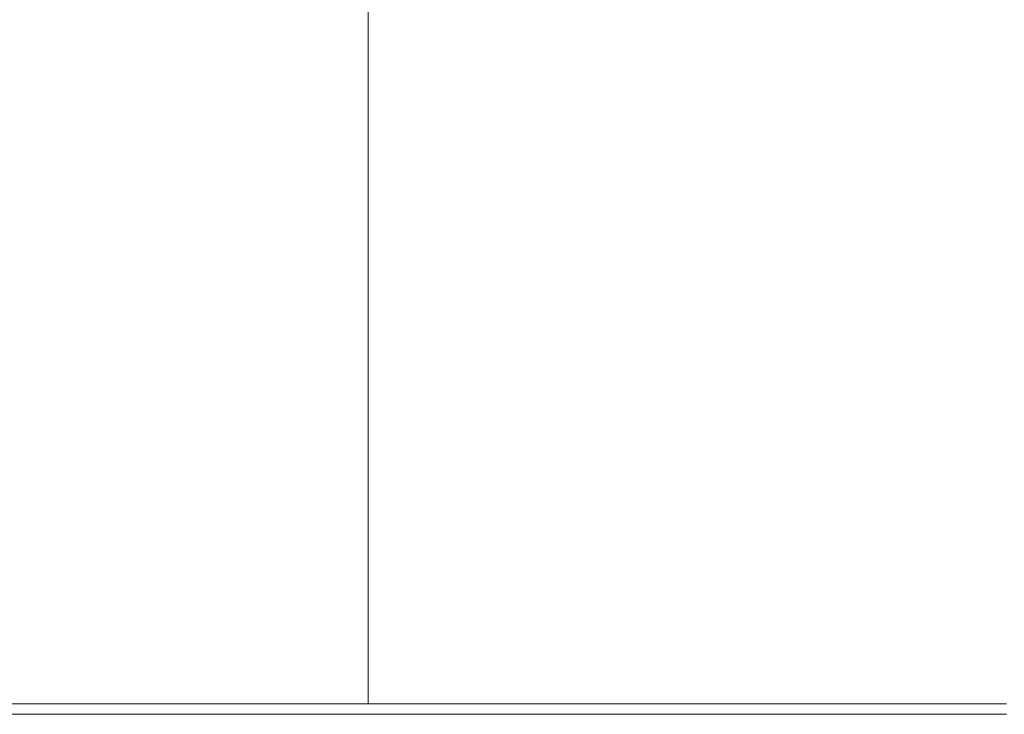
# Model space of a CAD drawing. Units: millimetres. Extents: x 0 to 420, y 0 to 297.
# Drawn here: x 45 to 102, y 61 to 101 of the extents above; entities that cross this region are included whole.
import ezdxf

# ---------------------------------------------------------------- set-up
doc = ezdxf.new("R2010")
doc.units = ezdxf.units.MM
doc.styles.add('SLDTEXTSTYLE0', font='TXT', dxfattribs={"width": 0.7})
doc.dimstyles.new('SLDDIMSTYLE0', dxfattribs={"dimtxt": 3.175, "dimasz": 3.302, "dimexe": 0, "dimexo": 0.0625, "dimgap": 0.79375, "dimtad": 0, "dimtih": 1, "dimtoh": 1, "dimdec": 1, "dimlfac": 25, "dimrnd": 1e-09, "dimzin": 12, "dimdsep": 46, "dimtxsty": 'SLDTEXTSTYLE0', "dimsah": 1, "dimcen": 0.09, "dimadec": 0, "dimazin": 3, "dimtfac": 1, "dimtdec": 1, "dimtofl": 0, "dimtmove": 0, "dimatfit": 3, "dimfxl": 1, "dimfrac": 2, "dimtolj": 1, "dimtzin": 12, "dimarcsym": 0})

# ---------------------------------------------------------------- blocks, each defined once
blk = doc.blocks.new('_D')
at = {"color": 174, "linetype": 'Continuous', "lineweight": 18, "true_color": 0x0000a0}
for p, q in [((20.68, 131.838), (20.68, 185.898)), ((189.68, 157.627), (189.68, 185.898)), ((189.68, 184.898), (20.68, 184.898))]:
    blk.add_line(p, q, dxfattribs=at)
for points in [[(20.68, 184.898), (23.982, 184.39), (23.982, 185.406)], [(189.68, 184.898), (186.378, 185.406), (186.378, 184.39)]]:
    blk.add_solid(points, dxfattribs=at)
at = {"color": 174, "linetype": 'Continuous', "lineweight": 18, "true_color": 0x0000a0, "insert": (78.498, 188.991), "char_height": 3.175, "attachment_point": 1, "style": 'SLDTEXTSTYLE0'}
blk.add_mtext('Inbouwbreedte = 2xdb - 95mm', dxfattribs=at)

msp = doc.modelspace()

# ---------------------------------------------------------------- linework, layer by layer
at = {"color": 7, "linetype": 'Continuous', "lineweight": 18}
for p, q in [((64.9996, 61.4985), (64.9996, 153.3785)), ((64.9996, 61.4985), (21.7996, 61.4985)), ((101.7996, 61.4985), (64.9996, 61.4985)), ((13.6196, 60.8985), (101.7996, 60.8985))]:
    msp.add_line(p, q, dxfattribs=at)

# ---------------------------------------------------------------- dimensions: what is measured, and where the dimension line sits
at = {"color": 174, "linetype": 'Continuous', "lineweight": 18, "true_color": 0x0000a0}
dim = msp.add_linear_dim(base=(20.6796, 187.4826), p1=(189.6796, 153.3785), p2=(20.6796, 68.1761), angle=0, text='Inbouwbreedte = 2xdb - 95mm', dimstyle='SLDDIMSTYLE0', dxfattribs=at)
dim.commit()
dim.dimension.update_dxf_attribs({"geometry": '_D', "text_midpoint": (105.1796, 187.4826), "dimtype": 160})

doc.saveas('drawing.dxf')
